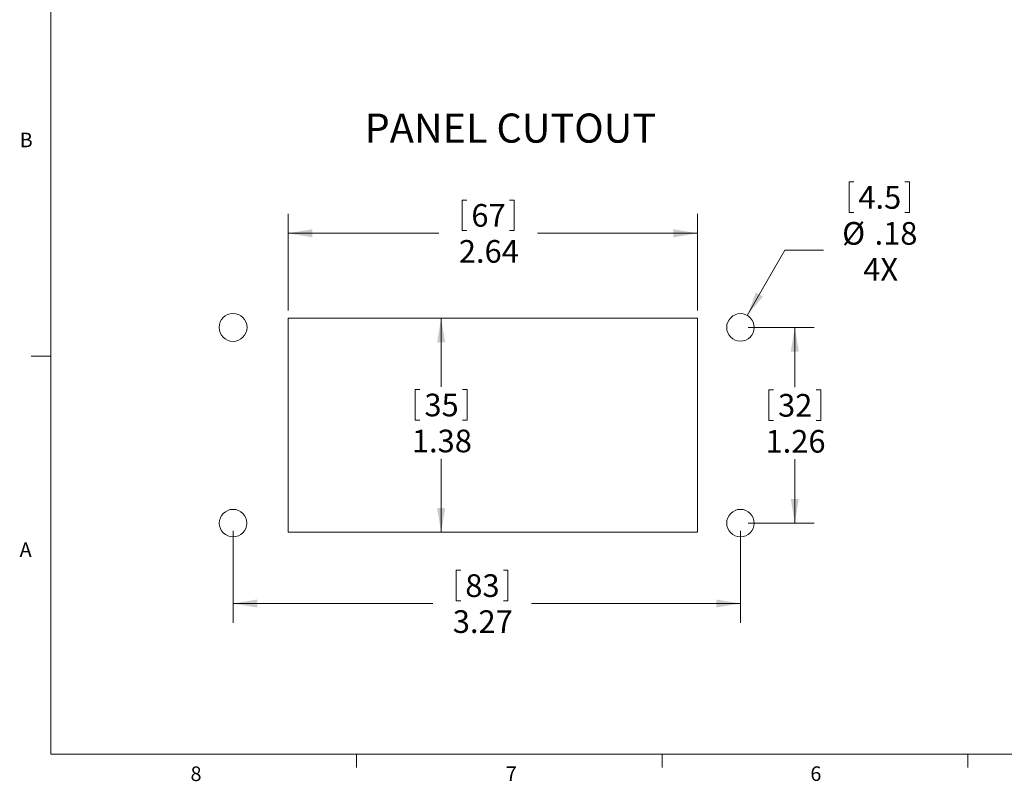
# Model space of a CAD drawing. Units: inches. Extents: x 0.4 to 16.7, y 0.2 to 10.8.
# Drawn here: x 0.4 to 6.8, y 0.2 to 5.1 of the extents above; entities that cross this region are included whole.
import ezdxf

# ---------------------------------------------------------------- set-up
doc = ezdxf.new("R2010")
doc.units = ezdxf.units.IN
doc.header["$MEASUREMENT"] = 0
doc.layers.add('FORMAT', color=7, linetype='Continuous')
doc.styles.add('SLDTEXTSTYLE0', font='TXT', dxfattribs={"width": 0.75})
doc.dimstyles.new('SLDDIMSTYLE0', dxfattribs={"dimtxt": 0.145833, "dimasz": 0.156, "dimexe": 0, "dimexo": 0.0625, "dimgap": 0.036458, "dimtad": 0, "dimtih": 1, "dimtoh": 1, "dimrnd": 1e-09, "dimzin": 12, "dimdsep": 46, "dimtxsty": 'SLDTEXTSTYLE0', "dimsah": 1, "dimcen": 0.09, "dimadec": 0, "dimazin": 3, "dimtfac": 1, "dimtofl": 0, "dimtmove": 0, "dimatfit": 3, "dimfxl": 0, "dimfrac": 2, "dimtolj": 1, "dimtzin": 12, "dimarcsym": 0})
doc.dimstyles.new('SLDDIMSTYLE1', dxfattribs={"dimtxt": 0.145833, "dimasz": 0.156, "dimexe": 0, "dimexo": 0.0625, "dimgap": 0.036458, "dimtad": 0, "dimtih": 1, "dimtoh": 1, "dimrnd": 1e-09, "dimzin": 12, "dimdsep": 46, "dimtxsty": 'SLDTEXTSTYLE0', "dimsah": 1, "dimcen": 0, "dimadec": 0, "dimazin": 3, "dimtfac": 1, "dimtofl": 0, "dimtmove": 0, "dimatfit": 3, "dimfxl": 0, "dimfrac": 2, "dimtolj": 1, "dimtzin": 12, "dimarcsym": 0})

# ---------------------------------------------------------------- blocks, each defined once
blk = doc.blocks.new('_D')
at = {"color": 7, "linetype": 'Continuous', "lineweight": 0}
for p, q in [((2.205, 3.1988), (3.2658, 3.1988)), ((3.1408, 3.1988), (3.1408, 2.7567)), ((2.974, 2.7393), (2.974, 2.5425)), ((2.974, 2.7393), (3.0035, 2.7393)), ((3.3076, 2.7393), (3.2781, 2.7393)), ((3.3076, 2.7393), (3.3076, 2.5425)), ((2.974, 2.5425), (3.0035, 2.5425)), ((3.3076, 2.5425), (3.2781, 2.5425)), ((3.1408, 1.8208), (3.1408, 2.2935)), ((2.205, 1.8208), (3.2658, 1.8208))]:
    blk.add_line(p, q, dxfattribs=at)
at = {"color": 7, "linetype": 'Continuous', "lineweight": 18}
for points in [[(3.1408, 3.1988), (3.1148, 3.0428), (3.1668, 3.0428)], [(3.1408, 1.8208), (3.1668, 1.9768), (3.1148, 1.9768)]]:
    blk.add_solid(points, dxfattribs=at)
at = {"color": 7, "linetype": 'Continuous', "lineweight": 18, "char_height": 0.14583, "attachment_point": 1, "style": 'SLDTEXTSTYLE0'}
for s, insert in [('35', (3.0331, 2.7131)), ('1.38', (2.9524, 2.4814))]:
    blk.add_mtext(s, dxfattribs=dict(at, insert=insert))
blk = doc.blocks.new('_D_1')
at = {"color": 7, "linetype": 'Continuous', "lineweight": 0}
for p, q in [((3.2765, 3.96), (3.2765, 3.7632)), ((3.2765, 3.96), (3.306, 3.96)), ((3.6101, 3.96), (3.5805, 3.96)), ((3.6101, 3.96), (3.6101, 3.7632)), ((2.155, 3.2488), (2.155, 3.8708)), ((4.7928, 3.2488), (4.7928, 3.8708)), ((2.155, 3.7458), (3.1253, 3.7458)), ((3.2765, 3.7632), (3.306, 3.7632)), ((3.6101, 3.7632), (3.5805, 3.7632)), ((4.7928, 3.7458), (3.7612, 3.7458))]:
    blk.add_line(p, q, dxfattribs=at)
at = {"color": 7, "linetype": 'Continuous', "lineweight": 18}
for points in [[(2.155, 3.7458), (2.311, 3.7198), (2.311, 3.7718)], [(4.7928, 3.7458), (4.6368, 3.7718), (4.6368, 3.7198)]]:
    blk.add_solid(points, dxfattribs=at)
at = {"color": 7, "linetype": 'Continuous', "lineweight": 18, "char_height": 0.14583, "attachment_point": 1, "style": 'SLDTEXTSTYLE0'}
for s, insert in [('67', (3.3355, 3.9338)), ('2.64', (3.2548, 3.7021))]:
    blk.add_mtext(s, dxfattribs=dict(at, insert=insert))
blk = doc.blocks.new('_D_2')
at = {"color": 7, "linetype": 'Continuous', "lineweight": 0}
for p, q in [((5.1184, 3.1398), (5.5434, 3.1398)), ((5.4184, 3.1398), (5.4184, 2.7546)), ((5.2516, 2.7372), (5.2516, 2.5403)), ((5.2516, 2.7372), (5.2811, 2.7372)), ((5.5852, 2.7372), (5.5557, 2.7372)), ((5.5852, 2.7372), (5.5852, 2.5403)), ((5.2516, 2.5403), (5.2811, 2.5403)), ((5.5852, 2.5403), (5.5557, 2.5403)), ((5.4184, 1.8798), (5.4184, 2.2913)), ((5.1184, 1.8798), (5.5434, 1.8798))]:
    blk.add_line(p, q, dxfattribs=at)
at = {"color": 7, "linetype": 'Continuous', "lineweight": 18}
for points in [[(5.4184, 3.1398), (5.3924, 2.9838), (5.4444, 2.9838)], [(5.4184, 1.8798), (5.4444, 2.0358), (5.3924, 2.0358)]]:
    blk.add_solid(points, dxfattribs=at)
at = {"color": 7, "linetype": 'Continuous', "lineweight": 18, "char_height": 0.14583, "attachment_point": 1, "style": 'SLDTEXTSTYLE0'}
for s, insert in [('32', (5.3107, 2.711)), ('1.26', (5.23, 2.4793))]:
    blk.add_mtext(s, dxfattribs=dict(at, insert=insert))
blk = doc.blocks.new('_D_3')
at = {"color": 7, "linetype": 'Continuous', "lineweight": 0}
for p, q in [((1.8007, 1.8298), (1.8007, 1.2372)), ((5.0684, 1.8298), (5.0684, 1.2372)), ((3.2374, 1.5764), (3.2374, 1.3796)), ((3.2374, 1.5764), (3.2669, 1.5764)), ((3.571, 1.5764), (3.5415, 1.5764)), ((3.571, 1.5764), (3.571, 1.3796)), ((1.8007, 1.3622), (3.0863, 1.3622)), ((3.2374, 1.3796), (3.2669, 1.3796)), ((3.571, 1.3796), (3.5415, 1.3796)), ((5.0684, 1.3622), (3.7222, 1.3622))]:
    blk.add_line(p, q, dxfattribs=at)
at = {"color": 7, "linetype": 'Continuous', "lineweight": 18}
for points in [[(1.8007, 1.3622), (1.9567, 1.3362), (1.9567, 1.3882)], [(5.0684, 1.3622), (4.9124, 1.3882), (4.9124, 1.3362)]]:
    blk.add_solid(points, dxfattribs=at)
at = {"color": 7, "linetype": 'Continuous', "lineweight": 18, "char_height": 0.14583, "attachment_point": 1, "style": 'SLDTEXTSTYLE0'}
for s, insert in [('83', (3.2965, 1.5502)), ('3.27', (3.2158, 1.3185))]:
    blk.add_mtext(s, dxfattribs=dict(at, insert=insert))
blk = doc.blocks.new('_D_4')
at = {"color": 7, "linetype": 'Continuous', "lineweight": 0}
for p, q in [((5.7689, 4.0759), (5.7689, 3.879)), ((5.7689, 4.0759), (5.7984, 4.0759)), ((6.1562, 4.0759), (6.1267, 4.0759)), ((6.1562, 4.0759), (6.1562, 3.879)), ((5.7689, 3.879), (5.7984, 3.879)), ((6.1562, 3.879), (6.1267, 3.879)), ((5.1126, 3.2166), (5.3544, 3.6366)), ((5.3544, 3.6366), (5.6044, 3.6366))]:
    blk.add_line(p, q, dxfattribs=at)
at = {"color": 7, "linetype": 'Continuous', "lineweight": 18}
blk.add_solid([(5.1126, 3.2166), (5.213, 3.3388), (5.1679, 3.3647)], dxfattribs=at)
at = {"color": 7, "linetype": 'Continuous', "lineweight": 18, "char_height": 0.14583, "attachment_point": 1, "style": 'SLDTEXTSTYLE0'}
for s, insert in [('4.5', (5.8279, 4.0496)), ('%%c', (5.7237, 3.818)), ('.18', (5.9322, 3.818)), ('4X', (5.8594, 3.5863))]:
    blk.add_mtext(s, dxfattribs=dict(at, insert=insert))

msp = doc.modelspace()

# ---------------------------------------------------------------- linework, layer by layer
at = {"color": 7, "linetype": 'Continuous', "lineweight": 18}
for p, q in [((0.6263, 10.6421), (0.6263, 0.3921)), ((0.6263, 2.9546), (0.5013, 2.9546)), ((16.3763, 0.3921), (0.6263, 0.3921)), ((2.5948, 0.3921), (2.5948, 0.3073)), ((4.5635, 0.3921), (4.5635, 0.3073)), ((6.5323, 0.3921), (6.5323, 0.3073))]:
    msp.add_line(p, q, dxfattribs=at)
at = {"layer": 'FORMAT', "color": 7, "linetype": 'Continuous', "lineweight": 18}
for p, q in [((2.155, 3.1988), (2.155, 1.8208)), ((4.7928, 3.1988), (2.155, 3.1988)), ((4.7928, 1.8208), (4.7928, 3.1988)), ((2.155, 1.8208), (4.7928, 1.8208))]:
    msp.add_line(p, q, dxfattribs=at)
at = {"layer": 'FORMAT', "color": 8, "linetype": 'Continuous', "lineweight": 18}
for centre, radius in [((1.8007, 3.1398), 0.09), ((1.8007, 1.8798), 0.0886)]:
    msp.add_circle(centre, radius, dxfattribs=at)
at = {"layer": 'FORMAT', "color": 7, "linetype": 'Continuous', "lineweight": 18}
for centre in [(5.0684, 3.1398), (5.0684, 1.8798)]:
    msp.add_circle(centre, 0.0886, dxfattribs=at)

# ---------------------------------------------------------------- texts
at = {"color": 7, "linetype": 'Continuous', "lineweight": 0, "char_height": 0.0937, "attachment_point": 1, "style": 'SLDTEXTSTYLE0'}
for s, insert in [('B', (0.4264, 4.3932)), ('A', (0.426, 1.7559)), ('8', (1.5268, 0.313)), ('7', (3.5574, 0.3133)), ('6', (5.5188, 0.3137))]:
    msp.add_mtext(s, dxfattribs=dict(at, insert=insert))
at = {"layer": 'FORMAT', "insert": (2.6479, 4.5167), "char_height": 0.1875, "attachment_point": 1, "style": 'SLDTEXTSTYLE0'}
msp.add_mtext('PANEL CUTOUT', dxfattribs=at)

# ---------------------------------------------------------------- dimensions: what is measured, and where the dimension line sits
at = {"color": 7, "linetype": 'Continuous', "lineweight": 18}
dim = msp.add_diameter_dim_2p(p1=(5.0242, 3.063), p2=(5.1126, 3.2166), text='<>\\P4X', dimstyle='SLDDIMSTYLE1', dxfattribs=at)
dim.commit()
dim.dimension.update_dxf_attribs({"geometry": '_D_4', "text_midpoint": (5.9509, 3.7458), "dimtype": 163})
for base, p1, p2, angle, picture, middle in [((2.155, 3.7458), (4.7928, 3.1988), (2.155, 3.1988), 0, '_D_1', (3.4433, 3.7458)), ((3.1408, 1.8208), (2.155, 3.1988), (2.155, 1.8208), 90, '_D', (3.1408, 2.5251)), ((5.4184, 1.8798), (5.0684, 3.1398), (5.0684, 1.8798), 90, '_D_2', (5.4184, 2.523))]:
    dim = msp.add_linear_dim(base=base, p1=p1, p2=p2, angle=angle, dimstyle='SLDDIMSTYLE0', dxfattribs=at)
    dim.commit()
    dim.dimension.update_dxf_attribs({"geometry": picture, "text_midpoint": middle, "dimtype": 160})
dim = msp.add_linear_dim(base=(1.8007, 1.3622), p1=(5.0684, 1.8798), p2=(1.8007, 1.8798), dimstyle='SLDDIMSTYLE0', dxfattribs=at)
dim.commit()
dim.dimension.update_dxf_attribs({"geometry": '_D_3', "text_midpoint": (3.4042, 1.3622), "dimtype": 160})

doc.saveas('drawing.dxf')
